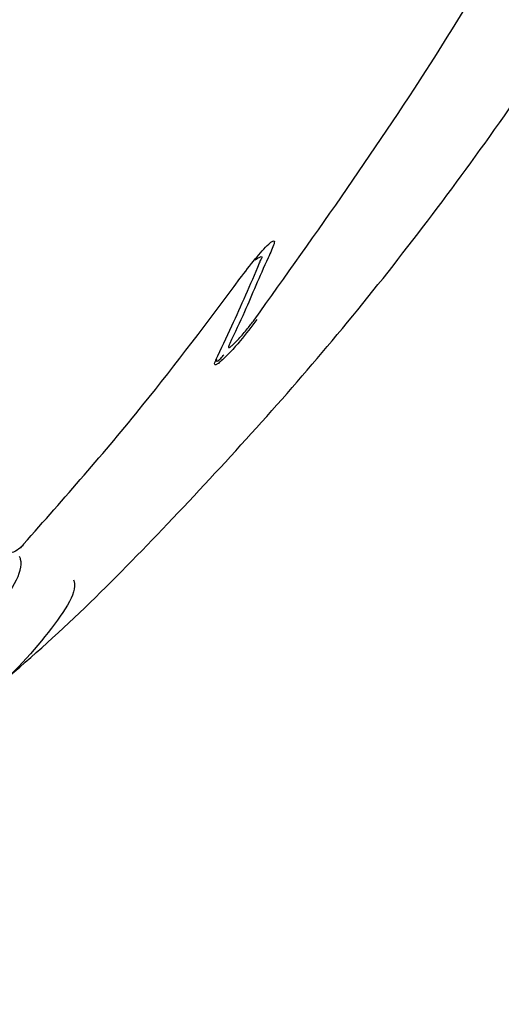
# Model space of a CAD drawing. Units: millimetres. Extents: x 3.4 to 17.1, y 4.5 to 14.5.
# Drawn here: x 6.2 to 6.2, y 9.9 to 9.9 of the extents above; entities that cross this region are included whole.
import ezdxf

# ---------------------------------------------------------------- set-up
doc = ezdxf.new("R2010")
doc.units = ezdxf.units.MM
doc.styles.add('SLDTEXTSTYLE0', font='TXT', dxfattribs={"width": 0.75})
doc.dimstyles.new('SLDDIMSTYLE1', dxfattribs={"dimtxt": 0.15875, "dimasz": 0.08, "dimexe": 0, "dimexo": 0.0625, "dimgap": 0.039688, "dimtad": 2, "dimdec": 0, "dimlfac": 100, "dimrnd": 1e-09, "dimzin": 12, "dimdsep": 46, "dimtxsty": 'SLDTEXTSTYLE0', "dimblk1": 'DOT', "dimblk2": 'DOT', "dimsah": 1, "dimcen": 0.09, "dimse1": 1, "dimse2": 1, "dimadec": 0, "dimazin": 3, "dimtfac": 1, "dimtdec": 0, "dimtofl": 0, "dimtmove": 0, "dimatfit": 3, "dimldrblk": 'DOT', "dimfxl": 0, "dimfrac": 2, "dimtolj": 1, "dimtzin": 12, "dimarcsym": 0})

# ---------------------------------------------------------------- blocks, each defined once
blk = doc.blocks.new('_Dot')
at = {"color": 0, "linetype": 'ByBlock', "lineweight": -2}
blk.add_line((-0.5, 0), (-1, 0), dxfattribs=at)
at = {"color": 0, "linetype": 'ByBlock', "const_width": 0.5}
blk.add_lwpolyline([(-0.25, 0, 1), (0.25, 0, 1)], format="xyb", close=True, dxfattribs=at)
blk = doc.blocks.new('_D_2')
at = {"color": 7, "linetype": 'Continuous', "lineweight": 18}
blk.add_line((14.223496, 14.331222), (6.07104, 14.331222), dxfattribs=at)
at = {"color": 7, "linetype": 'Continuous', "lineweight": 18, "xscale": 0.08, "yscale": 0.08}
for p, rotation in [((6.07104, 14.331222), 179.9999999999925), ((14.223496, 14.331222), 359.9999999999925)]:
    blk.add_blockref('_Dot', p, dxfattribs=dict(at, rotation=rotation))
at = {"color": 7, "linetype": 'Continuous', "lineweight": 18, "insert": (9.97132, 14.535861), "char_height": 0.15875, "attachment_point": 1, "style": 'SLDTEXTSTYLE0'}
blk.add_mtext('815', dxfattribs=at)
blk = doc.blocks.new('_D_10')
at = {"color": 7, "linetype": 'Continuous', "lineweight": 18}
blk.add_line((3.566031, 7.296036), (3.566031, 11.63134), dxfattribs=at)
at = {"color": 7, "linetype": 'Continuous', "lineweight": 18, "xscale": 0.08, "yscale": 0.08}
for p, rotation in [((3.566031, 11.63134), 90.0000000000004), ((3.566031, 7.296036), 270.0000000000004)]:
    blk.add_blockref('_Dot', p, dxfattribs=dict(at, rotation=rotation))
at = {"color": 7, "linetype": 'Continuous', "lineweight": 18, "insert": (3.361392, 9.28774), "char_height": 0.15875, "attachment_point": 1, "rotation": 90, "style": 'SLDTEXTSTYLE0'}
blk.add_mtext('434', dxfattribs=at)

msp = doc.modelspace()

# ---------------------------------------------------------------- linework, layer by layer
at = {"color": 7, "linetype": 'Continuous', "lineweight": 25, "flags": 128}
msp.add_lwpolyline([(6.233718, 9.897808), (6.233754, 9.897833), (6.233792, 9.897853), (6.233812, 9.897859), (6.233823, 9.897857), (6.233823, 9.897842), (6.233812, 9.897821), (6.233812, 9.897821), (6.233812, 9.897821)], dxfattribs=at)
at = {"color": 7, "linetype": 'Continuous', "lineweight": 25}
for points, knots in [([(6.233704, 9.89685), (6.234696, 9.898241), (6.236681, 9.901024), (6.238417, 9.904137), (6.239495, 9.906232), (6.240694, 9.908645), (6.242569, 9.912973), (6.244084, 9.917453), (6.24488, 9.920094), (6.245065, 9.920793), (6.245117, 9.92102), (6.245141, 9.921181), (6.245144, 9.921239), (6.245141, 9.921264), (6.245133, 9.92127), (6.245122, 9.921262), (6.245102, 9.921233), (6.245061, 9.921145), (6.245026, 9.92106), (6.245002, 9.920999)], [0, 0, 0, 0, 0.1864356, 0.3729269, 0.3868557, 0.4425743, 0.665633, 0.8973843, 0.9552796, 0.962759, 0.976287, 0.9809861, 0.9830524, 0.9851399, 0.9863421, 0.9875459, 0.9892654, 0.9923413, 1, 1, 1, 1]), ([(6.229496, 9.890934), (6.229535, 9.890965), (6.230543, 9.891774), (6.232383, 9.893627), (6.235021, 9.896525), (6.237525, 9.899792), (6.239905, 9.903391), (6.242141, 9.90733), (6.244184, 9.911624), (6.245512, 9.914744), (6.246085, 9.916456), (6.246128, 9.916585)], [0, 0, 0, 0, 0.005, 0.127619, 0.255433, 0.388867, 0.528304, 0.674126, 0.826774, 0.986893, 1, 1, 1, 1]), ([(6.233477, 9.89751), (6.233558, 9.897617), (6.233673, 9.89777), (6.23383, 9.897953), (6.23392, 9.898048), (6.233982, 9.898099), (6.234015, 9.898114), (6.234028, 9.898102), (6.234011, 9.898023), (6.23381, 9.897597), (6.233603, 9.897089), (6.233388, 9.89663), (6.233301, 9.896447), (6.233294, 9.896426), (6.233293, 9.896411), (6.233307, 9.896411), (6.233334, 9.896429), (6.233384, 9.896473), (6.233476, 9.896569), (6.233589, 9.896702), (6.233669, 9.896805), (6.233704, 9.89685)], [0, 0, 0, 0, 0.082923, 0.118857, 0.155068, 0.173257, 0.191599, 0.207479, 0.226881, 0.306797, 0.623329, 0.81766, 0.83382, 0.8339, 0.850302, 0.862158, 0.873989, 0.891356, 0.918158, 0.964074, 1, 1, 1, 1]), ([(6.233095, 9.896215), (6.23318, 9.896394), (6.233413, 9.89689), (6.233648, 9.897424), (6.233799, 9.897781), (6.233802, 9.897796), (6.233802, 9.8978), (6.233801, 9.897804)], [0, 0, 0, 0, 0.348744, 0.96481, 0.985004, 0.985029, 1, 1, 1, 1]), ([(6.233812, 9.897821), (6.233812, 9.897821), (6.233811, 9.897818), (6.233807, 9.89781), (6.233803, 9.897801), (6.233801, 9.897796)], [0, 0, 0, 0, 0.001353, 0.367284, 1, 1, 1, 1]), ([(6.230035, 9.893283), (6.230678, 9.894012), (6.23188, 9.895374), (6.232971, 9.896832), (6.233477, 9.89751)], [0, 0, 0, 0, 0.53526, 1, 1, 1, 1]), ([(6.233746, 9.89686), (6.233659, 9.896745), (6.233524, 9.896563), (6.233331, 9.896347), (6.23321, 9.896224), (6.233133, 9.896158), (6.233089, 9.896133), (6.233071, 9.896138), (6.233075, 9.896168), (6.233089, 9.8962), (6.233095, 9.896215)], [0, 0, 0, 0, 0.309149, 0.486398, 0.630714, 0.717966, 0.791502, 0.865254, 0.934804, 1, 1, 1, 1]), ([(6.233101, 9.896227), (6.233099, 9.896216), (6.233095, 9.896195), (6.233104, 9.89619), (6.233119, 9.896195), (6.233146, 9.896215), (6.233185, 9.896254), (6.233212, 9.896288), (6.233219, 9.896298)], [0, 0, 0, 0, 0.202242, 0.375714, 0.41705, 0.632985, 0.900259, 1, 1, 1, 1]), ([(6.230035, 9.893283), (6.230034, 9.893282), (6.230019, 9.893261), (6.229973, 9.893212), (6.229895, 9.893158), (6.229819, 9.89314), (6.22979, 9.893133)], [0, 0, 0, 0, 0.013238, 0.27095, 0.72259, 1, 1, 1, 1]), ([(6.228693, 9.891341), (6.228989, 9.891613), (6.229704, 9.892271), (6.230052, 9.892872), (6.229977, 9.893071), (6.229971, 9.893086)], [0, 0, 0, 0, 0.39488, 0.954491, 1, 1, 1, 1]), ([(6.23083, 9.892712), (6.230833, 9.892704), (6.230903, 9.892515), (6.230408, 9.891815), (6.229659, 9.890972), (6.228859, 9.890444), (6.228693, 9.890334)], [0, 0, 0, 0, 0.017852, 0.443702, 0.884558, 1, 1, 1, 1])]:
    msp.add_open_spline(points, degree=3, knots=knots, dxfattribs=at)

# ---------------------------------------------------------------- dimensions: what is measured, and where the dimension line sits
at = {"color": 7, "linetype": 'Continuous', "lineweight": 18}
dim = msp.add_linear_dim(base=(6.07104, 14.331222), p1=(14.223496, 7.522907), p2=(6.07104, 7.806766), dimstyle='SLDDIMSTYLE1', dxfattribs=at)
dim.commit()
dim.dimension.update_dxf_attribs({"geometry": '_D_2', "text_midpoint": (10.147268, 14.331222), "dimtype": 160})
dim = msp.add_linear_dim(base=(3.566031, 11.63134), p1=(6.150115, 7.296036), p2=(12.399478, 11.63134), angle=90, dimstyle='SLDDIMSTYLE1', dxfattribs=at)
dim.commit()
dim.dimension.update_dxf_attribs({"geometry": '_D_10', "text_midpoint": (3.566031, 9.463688), "dimtype": 160})

doc.saveas('drawing.dxf')
